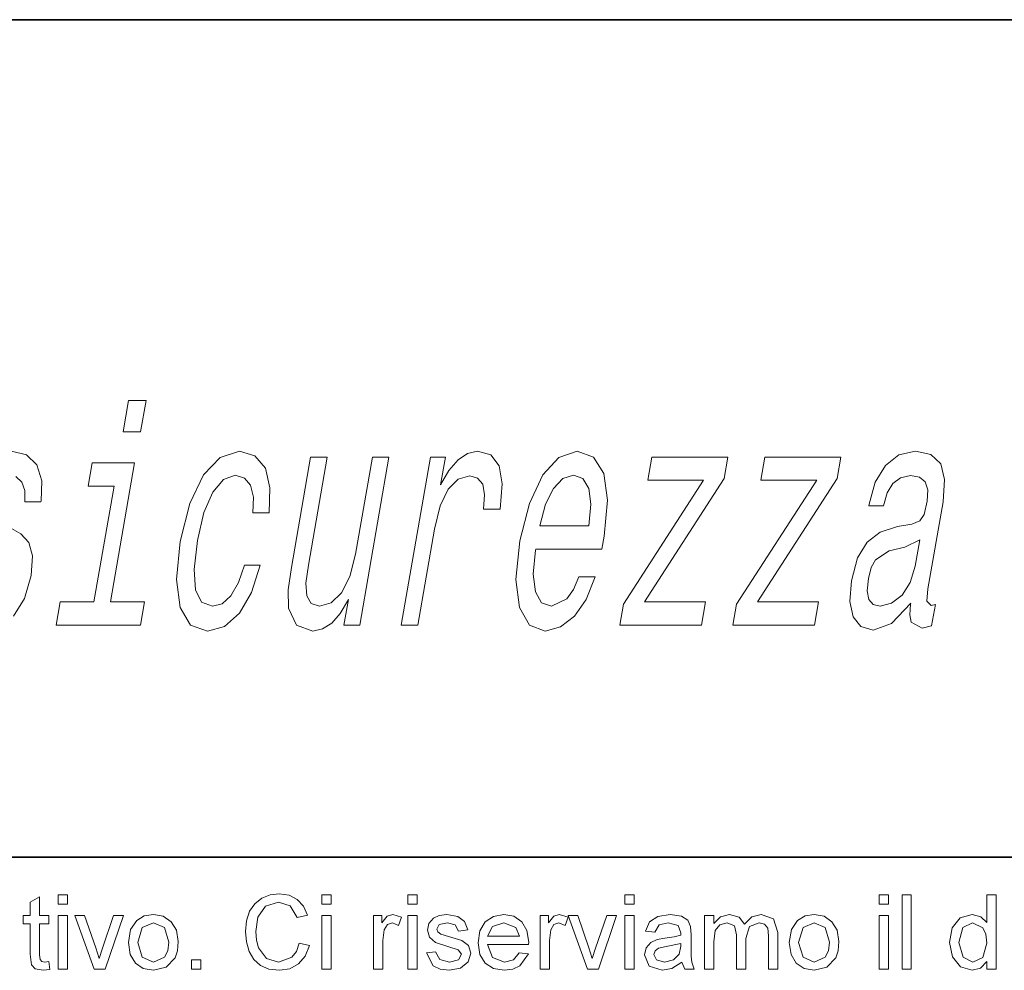
# Model space of a CAD drawing. Extents: x 0 to 219, y 0 to 297.
# Drawn here: x 106 to 122, y 16 to 32 of the extents above; entities that cross this region are included whole.
import ezdxf

# ---------------------------------------------------------------- set-up
doc = ezdxf.new("R2010")
doc.units = 0

msp = doc.modelspace()

# ---------------------------------------------------------------- linework, layer by layer
at = {"color": 7, "lineweight": 35}
for p, q in [((20, 31.5), (200, 31.5)), ((147.812393, 18), (71, 18))]:
    msp.add_line(p, q, dxfattribs=at)
at = {"color": 7, "lineweight": 13}
for points in [[(107.91259, 25.362507), (107.63118, 25.362507), (107.54361, 24.858185), (107.82502, 24.858185)], [(109.63163, 23.551989), (109.894882, 23.551989), (109.910477, 23.955448), (109.835533, 24.27317), (109.666954, 24.469856), (109.416832, 24.545506), (109.108826, 24.444641), (108.83889, 24.16222), (108.620003, 23.703285), (108.464752, 23.088013), (108.404175, 22.477781), (108.461517, 22.023891), (108.627319, 21.74147), (108.904198, 21.645649), (109.177567, 21.721298), (109.417084, 21.933113), (109.614075, 22.265966), (109.751663, 22.70977), (109.497482, 22.70977), (109.403053, 22.427349), (109.28154, 22.215534), (109.137741, 22.08441), (108.98246, 22.044064), (108.809265, 22.109627), (108.711151, 22.311356), (108.686371, 22.639164), (108.739708, 23.103142), (108.845764, 23.557032), (108.987411, 23.884842), (109.158607, 24.086571), (109.349396, 24.157177), (109.498863, 24.111788), (109.596733, 23.995792), (109.642136, 23.80415)], [(111.826996, 24.449684), (111.560707, 24.449684), (111.28923, 22.886284), (111.195915, 22.52317), (111.062622, 22.260923), (110.89843, 22.099539), (110.711143, 22.049107), (110.575928, 22.089453), (110.506172, 22.210491), (110.490639, 22.417263), (110.529327, 22.70977), (110.831459, 24.449684), (110.565178, 24.449684), (110.256035, 22.669424), (110.202934, 22.311356), (110.208763, 22.013805), (110.336975, 21.74147), (110.601746, 21.645649), (110.759171, 21.680952), (110.905052, 21.77173), (111.044159, 21.92807), (111.174347, 22.155016), (111.102539, 21.74147), (111.35672, 21.74147)], [(112.025452, 21.74147), (112.291733, 21.74147), (112.560585, 23.289742), (112.652626, 23.662941), (112.780739, 23.930231), (112.941902, 24.091614), (113.130066, 24.147091), (113.25708, 24.111788), (113.339417, 24.010923), (113.370163, 23.839453), (113.351059, 23.607464), (113.620369, 23.607464), (113.654991, 24.015966), (113.605927, 24.308474), (113.470154, 24.484985), (113.253716, 24.545506), (113.092392, 24.505159), (112.941734, 24.404295), (112.793945, 24.232824), (112.659859, 24.000835), (112.737801, 24.449684), (112.495728, 24.449684)], [(114.193008, 22.966974), (115.258141, 22.966974), (115.297073, 23.173746), (115.349365, 23.753717), (115.291542, 24.187435), (115.125259, 24.449684), (114.860489, 24.545506), (114.567612, 24.444641), (114.306755, 24.16222), (114.090897, 23.703285), (113.937393, 23.098099), (113.875061, 22.477781), (113.932411, 22.023891), (114.092163, 21.74147), (114.347855, 21.645649), (114.595261, 21.71121), (114.818695, 21.882681), (115.008209, 22.155016), (115.152962, 22.518127), (114.889709, 22.518127), (114.800209, 22.316399), (114.695267, 22.165102), (114.450325, 22.044064), (114.287483, 22.099539), (114.188019, 22.276052), (114.153206, 22.563517), (114.190384, 22.951845)], [(116.900223, 24.076485), (115.606308, 22.079367), (115.547638, 21.74147), (116.863922, 21.74147), (116.928726, 22.11467), (115.948318, 22.11467), (117.232285, 24.106745), (117.291832, 24.449684), (116.063301, 24.449684), (115.998497, 24.076485)], [(118.72184, 24.076485), (117.427925, 22.079367), (117.369247, 21.74147), (118.685532, 21.74147), (118.750336, 22.11467), (117.769936, 22.11467), (119.053894, 24.106745), (119.113449, 24.449684), (117.884918, 24.449684), (117.820114, 24.076485)], [(120.238617, 22.094496), (120.235992, 22.079367), (120.221352, 21.907896), (120.24572, 21.78686), (120.419716, 21.691038), (120.574997, 21.731384), (120.634544, 22.074324), (120.568375, 22.059195), (120.495026, 22.124756), (120.514931, 22.326485), (120.758392, 23.728502), (120.784256, 24.086571), (120.722137, 24.338732), (120.563828, 24.490028), (120.313232, 24.545506), (120.048538, 24.484985), (119.831161, 24.313517), (119.666733, 24.046225), (119.566086, 23.693199), (119.560837, 23.662941), (119.799881, 23.662941), (119.857849, 23.874756), (119.950691, 24.026052), (120.075386, 24.116831), (120.23584, 24.152134), (120.37973, 24.126917), (120.472504, 24.05127), (120.513275, 23.920145), (120.50293, 23.738588), (120.454048, 23.526773), (120.387238, 23.420866), (120.257446, 23.370434), (120.023499, 23.330088), (119.747505, 23.239309), (119.534897, 23.077927), (119.382172, 22.825764), (119.284088, 22.452566), (119.256546, 22.119713), (119.307434, 21.872595), (119.431587, 21.716253), (119.630745, 21.660778), (119.930542, 21.766687)], [(107.339539, 22.11467), (107.72924, 24.358906), (107.04538, 24.358906), (106.979698, 23.980663), (107.397278, 23.980663), (107.07325, 22.11467), (106.52858, 22.11467), (106.463776, 21.74147), (107.825447, 21.74147), (107.890259, 22.11467)], [(114.257813, 23.340174), (114.351524, 23.688156), (114.47789, 23.94536), (114.629105, 24.1017), (114.802139, 24.157177), (114.952873, 24.1017), (115.049789, 23.94536), (115.08078, 23.688156), (115.047585, 23.340174)], [(120.311707, 22.689598), (120.229851, 22.427349), (120.097992, 22.22562), (119.929977, 22.094496), (119.743561, 22.049107), (119.632957, 22.074324), (119.565269, 22.155016), (119.538345, 22.296225), (119.557373, 22.49291), (119.600128, 22.669424), (119.670441, 22.795506), (119.888626, 22.936716), (120.144226, 22.997234), (120.386139, 23.118271)], [(106.34729, 16.319012), (106.363953, 16.189585), (106.252502, 16.176825), (106.127762, 16.201694), (106.065384, 16.267059), (106.047287, 16.437241), (106.047287, 16.926825), (105.930618, 16.926825), (105.930618, 17.060158), (106.047287, 17.060158), (106.047287, 17.27422), (106.197289, 17.36198), (106.197289, 17.060158), (106.34729, 17.060158), (106.34729, 16.926825), (106.197289, 16.926825), (106.197289, 16.428127), (106.205101, 16.3487), (106.230751, 16.320574), (106.281921, 16.310158)], [(106.497284, 17.24349), (106.497284, 17.393492), (106.647293, 17.393492), (106.647293, 17.24349)], [(110.380623, 16.614584), (110.547287, 16.574741), (110.479187, 16.403746), (110.372284, 16.278778), (110.231926, 16.202312), (110.063431, 16.176825), (109.892044, 16.196453), (109.756012, 16.255341), (109.651779, 16.351433), (109.575806, 16.482683), (109.529419, 16.637012), (109.513954, 16.802345), (109.531174, 16.976856), (109.58284, 17.127476), (109.666267, 17.249481), (109.778801, 17.338152), (109.912262, 17.392157), (110.058487, 17.410158), (110.217697, 17.387436), (110.349503, 17.319273), (110.449661, 17.209963), (110.513954, 17.063803), (110.34729, 17.027084), (110.235184, 17.21719), (110.050415, 17.276825), (109.836349, 17.210678), (109.715515, 17.033073), (109.680618, 16.803387), (109.6912, 16.660288), (109.722939, 16.53672), (109.854446, 16.366537), (110.047806, 16.310158), (110.261871, 16.38685), (110.335442, 16.48213)], [(110.747284, 17.24349), (110.747284, 17.393492), (110.897293, 17.393492), (110.897293, 17.24349)], [(112.130615, 17.24349), (112.130615, 17.393492), (112.280624, 17.393492), (112.280624, 17.24349)], [(115.630615, 17.24349), (115.630615, 17.393492), (115.780617, 17.393492), (115.780617, 17.24349)], [(119.730621, 17.24349), (119.730621, 17.393492), (119.880615, 17.393492), (119.880615, 17.24349)], [(120.097282, 16.193491), (120.097282, 17.393492), (120.247284, 17.393492), (120.247284, 16.193491)], [(121.463951, 16.193491), (121.463951, 16.319273), (121.364601, 16.212437), (121.227493, 16.176825), (121.041809, 16.233595), (120.910568, 16.392059), (120.863953, 16.626043), (120.906784, 16.859898), (121.035309, 17.020834), (121.226974, 17.076824), (121.36525, 17.040497), (121.463951, 16.946095), (121.463951, 17.393492), (121.613953, 17.393492), (121.613953, 16.193491)], [(106.497284, 16.193491), (106.497284, 17.060158), (106.647293, 17.060158), (106.647293, 16.193491)], [(107.078278, 16.193491), (106.763954, 17.060158), (106.922806, 17.060158), (107.100937, 16.541147), (107.155624, 16.366407), (107.209267, 16.531252), (107.388695, 17.060158), (107.547287, 17.060158), (107.253799, 16.193491)], [(107.630615, 16.626823), (107.663559, 16.834963), (107.76239, 16.981251), (107.884659, 17.052931), (108.031143, 17.076824), (108.191101, 17.047722), (108.318901, 16.960419), (108.402687, 16.821877), (108.430618, 16.639065), (108.418251, 16.490463), (108.381142, 16.377476), (108.237259, 16.229559), (108.031143, 16.176825), (107.868935, 16.205795), (107.741165, 16.292709), (107.658257, 16.434181)], [(110.747284, 16.193491), (110.747284, 17.060158), (110.897293, 17.060158), (110.897293, 16.193491)], [(111.58062, 16.193491), (111.58062, 17.060158), (111.713959, 17.060158), (111.713959, 16.944273), (111.801323, 17.051043), (111.889481, 17.076824), (112.030624, 17.035679), (111.982704, 16.901564), (111.883743, 16.943491), (111.804184, 16.913933), (111.75354, 16.831772), (111.730621, 16.656773), (111.730621, 16.193491)], [(112.130615, 16.193491), (112.130615, 17.060158), (112.280624, 17.060158), (112.280624, 16.193491)], [(112.430618, 16.460157), (112.58062, 16.476824), (112.647675, 16.353127), (112.801453, 16.310158), (112.949112, 16.348049), (112.997284, 16.436981), (112.941559, 16.508856), (112.791298, 16.554689), (112.577362, 16.625782), (112.480362, 16.708595), (112.447281, 16.825521), (112.473328, 16.933596), (112.544159, 17.016148), (112.635826, 17.059116), (112.760307, 17.076824), (112.935959, 17.046616), (113.047676, 16.964846), (113.09729, 16.826824), (112.947281, 16.810158), (112.894684, 16.908205), (112.7715, 16.943491), (112.63739, 16.912891), (112.59729, 16.841408), (112.613953, 16.794533), (112.666298, 16.758856), (112.786606, 16.72448), (113.000153, 16.655991), (113.108093, 16.578518), (113.147285, 16.452345), (113.104576, 16.313282), (112.981529, 16.212502), (112.799629, 16.176825), (112.651421, 16.194695), (112.543251, 16.248308)], [(113.928795, 16.460157), (114.075928, 16.443491), (113.939865, 16.246746), (113.826744, 16.194305), (113.686081, 16.176825), (113.511902, 16.205925), (113.377884, 16.29323), (113.292435, 16.43301), (113.263947, 16.619534), (113.292725, 16.812437), (113.379059, 16.956772), (113.511284, 17.046812), (113.67775, 17.076824), (113.839111, 17.047657), (113.967987, 16.960157), (114.05246, 16.819794), (114.080612, 16.632032), (114.079834, 16.593491), (113.413956, 16.593491), (113.498718, 16.383205), (113.68895, 16.310158), (113.83374, 16.345964)], [(114.263947, 16.193491), (114.263947, 17.060158), (114.397285, 17.060158), (114.397285, 16.944273), (114.48465, 17.051043), (114.572807, 17.076824), (114.713951, 17.035679), (114.666031, 16.901564), (114.567078, 16.943491), (114.487518, 16.913933), (114.436874, 16.831772), (114.413956, 16.656773), (114.413956, 16.193491)], [(115.028275, 16.193491), (114.713951, 17.060158), (114.872803, 17.060158), (115.050934, 16.541147), (115.105621, 16.366407), (115.159264, 16.531252), (115.338692, 17.060158), (115.497284, 17.060158), (115.203796, 16.193491)], [(115.630615, 16.193491), (115.630615, 17.060158), (115.780617, 17.060158), (115.780617, 16.193491)], [(116.547287, 16.310158), (116.389725, 16.206902), (116.233215, 16.176825), (116.02137, 16.246225), (115.947281, 16.423698), (115.975281, 16.539324), (116.048584, 16.623308), (116.150665, 16.671356), (116.276711, 16.69323), (116.425934, 16.716343), (116.529831, 16.74349), (116.530617, 16.779167), (116.490768, 16.897137), (116.330612, 16.943491), (116.183868, 16.910418), (116.113953, 16.793491), (115.963943, 16.810158), (116.029053, 16.958986), (116.160042, 17.046225), (116.358742, 17.076824), (116.540771, 17.050392), (116.643768, 16.983856), (116.689987, 16.882553), (116.697281, 16.751303), (116.697281, 16.565105), (116.699783, 16.403875), (116.707306, 16.309767), (116.747284, 16.193491), (116.597282, 16.193491)], [(116.913948, 16.193491), (116.913948, 17.060158), (117.06395, 17.060158), (117.06395, 16.929689), (117.169418, 17.036459), (117.319153, 17.076824), (117.472809, 17.035288), (117.557175, 16.919271), (117.676514, 17.037436), (117.827232, 17.076824), (118.027359, 17.0056), (118.097282, 16.786459), (118.097282, 16.193491), (117.947281, 16.193491), (117.947281, 16.733074), (117.932961, 16.858335), (117.881134, 16.920053), (117.792854, 16.943491), (117.641037, 16.883465), (117.580612, 16.691147), (117.580612, 16.193491), (117.430618, 16.193491), (117.430618, 16.750002), (117.394806, 16.895054), (117.277756, 16.943491), (117.163559, 16.9112), (117.087517, 16.816799), (117.06395, 16.637762), (117.06395, 16.193491)], [(118.280617, 16.626823), (118.31356, 16.834963), (118.412384, 16.981251), (118.534653, 17.052931), (118.681137, 17.076824), (118.841095, 17.047722), (118.968903, 16.960419), (119.052689, 16.821877), (119.080612, 16.639065), (119.068245, 16.490463), (119.031143, 16.377476), (118.887253, 16.229559), (118.681137, 16.176825), (118.518936, 16.205795), (118.391159, 16.292709), (118.308258, 16.434181)], [(119.730621, 16.193491), (119.730621, 17.060158), (119.880615, 17.060158), (119.880615, 16.193491)], [(107.780624, 16.627085), (107.851845, 16.389194), (108.031143, 16.310158), (108.209396, 16.389585), (108.262817, 16.489845), (108.280624, 16.631773), (108.209007, 16.864454), (108.031143, 16.943491), (107.851845, 16.864845)], [(113.413956, 16.726824), (113.930618, 16.726824), (113.871246, 16.869534), (113.676971, 16.943491), (113.495461, 16.884506)], [(118.430618, 16.627085), (118.501846, 16.389194), (118.681137, 16.310158), (118.85939, 16.389585), (118.912811, 16.489845), (118.930618, 16.631773), (118.859009, 16.864454), (118.681137, 16.943491), (118.501846, 16.864845)], [(121.013947, 16.626564), (121.081657, 16.388803), (121.241295, 16.310158), (121.399109, 16.385288), (121.463951, 16.614845), (121.447418, 16.762045), (121.397804, 16.864063), (121.235046, 16.943491), (121.077232, 16.867189)], [(116.530617, 16.610157), (116.297806, 16.561199), (116.173325, 16.535158), (116.117073, 16.49297), (116.097282, 16.431252), (116.140381, 16.344793), (116.266556, 16.310158), (116.412903, 16.345705), (116.506912, 16.436981), (116.529831, 16.563543)], [(108.647293, 16.193491), (108.647293, 16.343491), (108.797287, 16.343491), (108.797287, 16.193491)]]:
    msp.add_lwpolyline(points, close=True, dxfattribs=at)
for points in [[(105.814629, 24.137003), (105.910828, 24.046225), (105.959801, 23.910059), (105.958534, 23.728502), (106.218765, 23.728502), (106.22052, 23.738588), (106.232048, 24.066399), (106.152649, 24.323603), (105.987015, 24.484985), (105.743347, 24.545506)], [(105.775055, 21.887724), (105.951187, 22.170145), (106.060501, 22.5383), (106.08239, 22.856024), (106.026245, 23.072882), (105.896439, 23.214092), (105.709068, 23.32)]]:
    msp.add_lwpolyline(points, dxfattribs=at)

doc.saveas('drawing.dxf')
